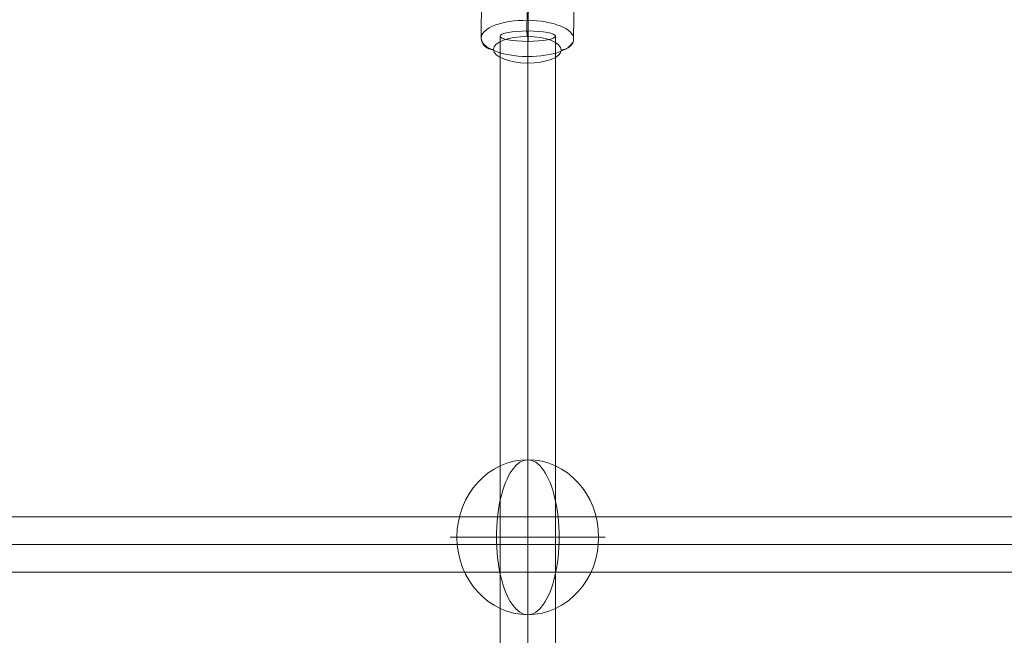
# Model space of a CAD drawing. Units: millimetres. Extents: x -13590 to -2140, y -14515 to -7565.
# Drawn here: x -10508 to -10188, y -10301 to -10102 of the extents above; entities that cross this region are included whole.
import ezdxf

# ---------------------------------------------------------------- set-up
doc = ezdxf.new("R2010")
doc.units = ezdxf.units.MM
doc.header["$MEASUREMENT"] = 0
for name, color, linetype, lineweight in [('Level 9', 7, 'Continuous', 0), ('themes3 - Level 26', 7, 'Continuous', 0), ('themes3 - Level 27', 7, 'Continuous', 0)]:
    doc.layers.add(name, color=color, linetype=linetype, lineweight=lineweight)

# ---------------------------------------------------------------- blocks, each defined once
blk = doc.blocks.new('From Smart Solid_91')
at = {"layer": 'themes3 - Level 27', "color": 40, "linetype": 'Continuous', "lineweight": 0}
for p, q in [((0, -810.14), (0, 810.14)), ((-9, -808.43), (-9, 808.45)), ((0, -806.72), (0, 806.75)), ((9, -808.43), (9, 808.45))]:
    blk.add_line(p, q, dxfattribs=at)
at = {"layer": 'themes3 - Level 27', "color": 40, "linetype": 'Continuous', "lineweight": 0, "extrusion": (0, 0, -1)}
blk.add_ellipse((0, 808.45), major_axis=(9, 0), ratio=0.18801, dxfattribs=at)
blk = doc.blocks.new('From Smart Solid_99')
at = {"layer": 'themes3 - Level 27', "color": 40, "linetype": 'Continuous', "lineweight": 0}
for p, q in [((-807.32, 9), (807.32, 9)), ((-808.17, 0), (808.17, 0)), ((-806.46, 0), (806.46, 0)), ((-807.32, -9), (807.32, -9))]:
    blk.add_line(p, q, dxfattribs=at)
blk = doc.blocks.new('From Smart Solid_507')
at = {"layer": 'themes3 - Level 26', "color": 253, "lineweight": 13}
for p, q in [((-0.24, -4.23), (-0.06, 16.01)), ((-15.09, -10.07), (-14.91, 10.17)), ((14.91, -10.17), (15.09, 10.07)), ((0.06, -16.01), (0.24, 4.23))]:
    blk.add_line(p, q, dxfattribs=at)
at = {"layer": 'themes3 - Level 26', "color": 253, "lineweight": 13, "extrusion": (0, 0, -1)}
for centre, major_axis in [((0.09, 10.12), (-15, 0.13)), ((-0.12, -13.8), (11, -0.09))]:
    blk.add_ellipse(centre, major_axis=major_axis, ratio=0.392526, dxfattribs=at)
at = {"layer": 'themes3 - Level 26', "color": 253, "lineweight": 13}
for centre, major_axis in [((0.12, 13.8), (-11, 0.09)), ((-0.09, -10.12), (15, -0.13))]:
    blk.add_ellipse(centre, major_axis=major_axis, ratio=0.392526, dxfattribs=at)
at = {"layer": 'themes3 - Level 26', "color": 253, "lineweight": 13, "extrusion": (0, 0, -1)}
for centre, major_axis, ratio, start_param, end_param in [((-0.02, 14.44), (0.01, 4), 0.012225, 5.115798, 6.686594), ((-10.91, 10.15), (4, 0.1), 0.91966, 3.172727, 4.743523), ((10.91, -10.15), (4, 0.1), 0.91966, 0.031134, 1.601931), ((0.02, -14.44), (0.01, 4), 0.012225, 1.974205, 3.545001)]:
    blk.add_ellipse(centre, major_axis=major_axis, ratio=ratio, start_param=start_param, end_param=end_param, dxfattribs=at)
at = {"layer": 'themes3 - Level 26', "color": 253, "lineweight": 13}
for centre, major_axis, ratio, start_param, end_param in [((11.09, 10.08), (4, 0.1), 0.91966, 6.252051, 7.822847), ((0.2, 5.8), (0.01, 4), 0.012225, 4.30898, 5.879777), ((-0.2, -5.8), (0.01, 4), 0.012225, 1.167388, 2.738184), ((-11.09, -10.08), (4, 0.1), 0.91966, 3.110458, 4.681255)]:
    blk.add_ellipse(centre, major_axis=major_axis, ratio=ratio, start_param=start_param, end_param=end_param, dxfattribs=at)
blk = doc.blocks.new('From Smart Solid_605')
at = {"layer": 'themes3 - Level 26', "color": 253, "linetype": 'Continuous', "lineweight": 13}
for p, q in [((10.19, 0), (-25.16, 0)), ((-10.19, 0), (25.16, 0))]:
    blk.add_line(p, q, dxfattribs=at)
blk.add_ellipse((0, 0), major_axis=(0, -25.16), ratio=0.914321, dxfattribs=at)
blk.add_ellipse((0, 0), major_axis=(0, 25.16), ratio=0.40499, start_param=4.712389, end_param=7.853982, dxfattribs=at)
at = {"layer": 'themes3 - Level 26', "color": 253, "linetype": 'Continuous', "lineweight": 13, "extrusion": (0, 0, -1)}
blk.add_ellipse((0, 0), major_axis=(0, -25.16), ratio=0.40499, start_param=4.712389, end_param=7.853982, dxfattribs=at)
blk = doc.blocks.new('themes3')
at = {"layer": 'themes3 - Level 26', "color": 253, "lineweight": 13}
blk.add_blockref('From Smart Solid_507', (-10342.72, -10097.55), dxfattribs=at)
at = {"layer": 'themes3 - Level 26', "color": 253, "linetype": 'Continuous', "lineweight": 13}
blk.add_blockref('From Smart Solid_605', (-10342.71, -10269.63), dxfattribs=at)
at = {"layer": 'themes3 - Level 27', "color": 40, "linetype": 'Continuous', "lineweight": 0}
for name, p in [('From Smart Solid_91', (-10342.71, -10915.38)), ('From Smart Solid_99', (-10461.88, -10271.99))]:
    blk.add_blockref(name, p, dxfattribs=at)

msp = doc.modelspace()

# ---------------------------------------------------------------- block references
at = {"layer": 'Level 9', "color": 7, "linetype": 'Continuous', "lineweight": 0}
msp.add_blockref('themes3', (0, 0), dxfattribs=at)

doc.saveas('drawing.dxf')
